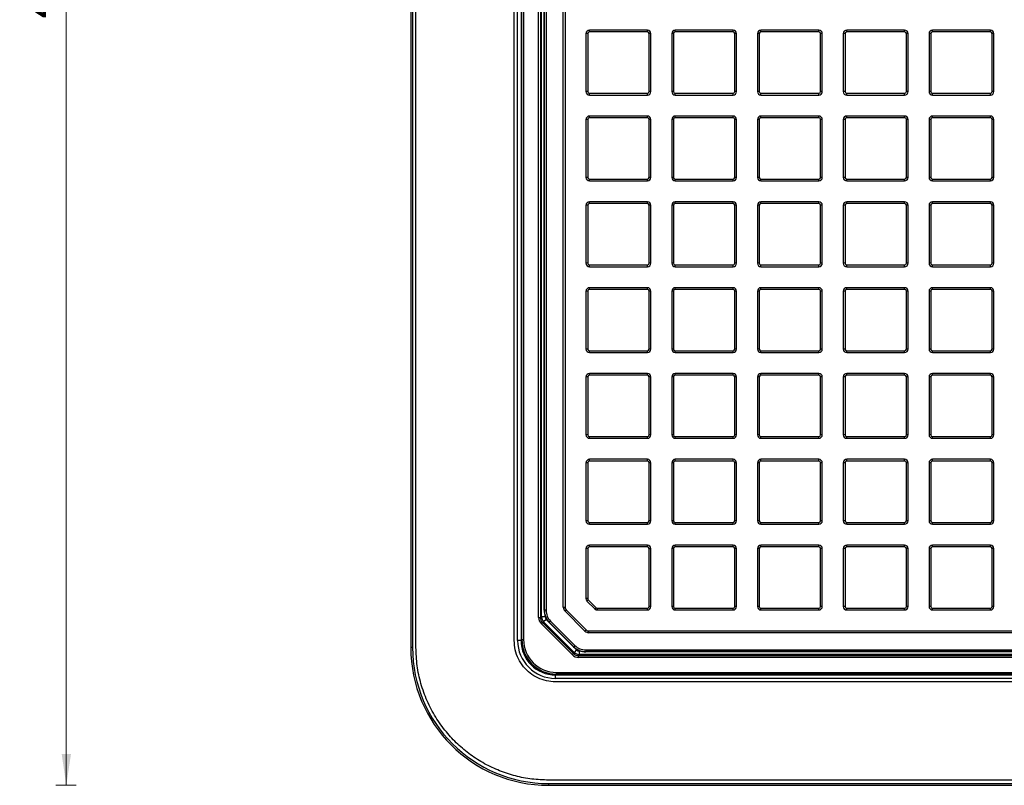
# Model space of a CAD drawing. Units: millimetres. Extents: x 268 to 2181, y 289 to 1869.
# Drawn here: x 286 to 572, y 289 to 511 of the extents above; entities that cross this region are included whole.
import ezdxf

# ---------------------------------------------------------------- set-up
doc = ezdxf.new("R2010")
doc.units = ezdxf.units.MM
doc.header["$LTSCALE"] = 3
doc.styles.add('SLDTEXTSTYLE0', font='TXT', dxfattribs={"width": 0.75})
doc.dimstyles.new('SLDDIMSTYLE2', dxfattribs={"dimtxt": 10.5, "dimasz": 9, "dimexe": 0, "dimexo": 0.0625, "dimgap": 2.625, "dimtad": 1, "dimdec": 0, "dimrnd": 1e-09, "dimzin": 12, "dimdsep": 46, "dimtxsty": 'SLDTEXTSTYLE0', "dimsah": 1, "dimcen": 0.09, "dimadec": 0, "dimazin": 3, "dimtfac": 1, "dimtdec": 0, "dimtofl": 0, "dimtmove": 0, "dimatfit": 3, "dimfxl": 1, "dimfrac": 2, "dimtolj": 1, "dimtzin": 12, "dimarcsym": 0})

# ---------------------------------------------------------------- blocks, each defined once
blk = doc.blocks.new('_D_5')
at = {"color": 5, "linetype": 'Continuous', "lineweight": 18, "transparency": 16777216}
for p, q in [((302.92, 733.15), (297.03, 733.15)), ((300.03, 289.29), (300.03, 733.15)), ((302.92, 289.29), (297.03, 289.29))]:
    blk.add_line(p, q, dxfattribs=at)
for points in [[(300.03, 733.15), (298.68, 724.15), (301.38, 724.15)], [(300.03, 289.29), (301.38, 298.29), (298.68, 298.29)]]:
    blk.add_solid(points, dxfattribs=at)
at = {"color": 5, "linetype": 'Continuous', "lineweight": 18, "transparency": 16777216, "insert": (286.5, 511.62), "char_height": 10.5, "attachment_point": 1, "rotation": 90, "style": 'SLDTEXTSTYLE0'}
blk.add_mtext('444', dxfattribs=at)

msp = doc.modelspace()

# ---------------------------------------------------------------- linework, layer by layer
at = {"color": 7, "linetype": 'Continuous', "lineweight": 25}
for p, q in [((399.99, 693.23), (399.99, 329.21)), ((400.49, 693.23), (400.49, 329.21)), ((401.49, 329.21), (401.49, 693.23)), ((429.99, 331.24), (429.99, 691.21)), ((430.99, 331.24), (430.99, 691.21)), ((431.99, 691.21), (431.99, 331.24)), ((432.23, 331.47), (432.23, 690.97)), ((432.73, 690.97), (432.73, 331.47)), ((437.09, 337.89), (437.09, 678.55)), ((437.59, 678.55), (437.59, 337.89)), ((438.67, 339.99), (438.67, 676.31)), ((438.74, 339.99), (438.74, 676.45)), ((439.24, 676.45), (439.24, 339.99)), ((444.24, 340.85), (444.24, 675.59)), ((444.74, 675.59), (444.74, 340.85)), ((437.96, 338.04), (437.96, 664.66)), ((451.33, 507.19), (450.83, 507.19)), ((450.83, 507.19), (450.83, 490.39)), ((451.33, 507.19), (451.33, 490.39)), ((451.83, 507.69), (451.83, 508.19)), ((468.63, 508.19), (451.83, 508.19)), ((468.63, 507.69), (451.83, 507.69)), ((468.63, 507.69), (468.63, 508.19)), ((469.63, 507.19), (469.13, 507.19)), ((469.13, 490.39), (469.13, 507.19)), ((469.63, 490.39), (469.63, 507.19)), ((475.71, 507.19), (475.71, 490.39)), ((476.21, 507.19), (475.71, 507.19)), ((476.21, 507.19), (476.21, 490.39)), ((476.71, 507.69), (476.71, 508.19)), ((493.51, 508.19), (476.71, 508.19)), ((493.51, 507.69), (476.71, 507.69)), ((493.51, 507.69), (493.51, 508.19)), ((494.01, 490.39), (494.01, 507.19)), ((494.51, 507.19), (494.01, 507.19)), ((494.51, 490.39), (494.51, 507.19)), ((500.6, 507.19), (500.6, 490.39)), ((501.1, 507.19), (500.6, 507.19)), ((501.1, 507.19), (501.1, 490.39)), ((501.6, 507.69), (501.6, 508.19)), ((518.4, 508.19), (501.6, 508.19)), ((518.4, 507.69), (501.6, 507.69)), ((518.4, 507.69), (518.4, 508.19)), ((518.9, 490.39), (518.9, 507.19)), ((519.4, 507.19), (518.9, 507.19)), ((519.4, 490.39), (519.4, 507.19)), ((525.49, 507.19), (525.49, 490.39)), ((525.99, 507.19), (525.49, 507.19)), ((525.99, 507.19), (525.99, 490.39)), ((526.49, 507.69), (526.49, 508.19)), ((543.29, 508.19), (526.49, 508.19)), ((543.29, 507.69), (526.49, 507.69)), ((543.29, 507.69), (543.29, 508.19)), ((543.79, 490.39), (543.79, 507.19)), ((544.29, 507.19), (543.79, 507.19)), ((544.29, 490.39), (544.29, 507.19)), ((550.87, 507.19), (550.37, 507.19)), ((550.37, 507.19), (550.37, 490.39)), ((550.87, 507.19), (550.87, 490.39)), ((551.37, 507.69), (551.37, 508.19)), ((568.17, 508.19), (551.37, 508.19)), ((568.17, 507.69), (551.37, 507.69)), ((568.17, 507.69), (568.17, 508.19)), ((568.67, 490.39), (568.67, 507.19)), ((569.17, 507.19), (568.67, 507.19)), ((569.17, 490.39), (569.17, 507.19)), ((451.33, 490.39), (450.83, 490.39)), ((451.83, 489.89), (468.63, 489.89)), ((451.83, 489.39), (451.83, 489.89)), ((451.83, 489.39), (468.63, 489.39)), ((468.63, 489.39), (468.63, 489.89)), ((469.63, 490.39), (469.13, 490.39)), ((476.21, 490.39), (475.71, 490.39)), ((476.71, 489.89), (493.51, 489.89)), ((476.71, 489.39), (476.71, 489.89)), ((476.71, 489.39), (493.51, 489.39)), ((493.51, 489.39), (493.51, 489.89)), ((494.51, 490.39), (494.01, 490.39)), ((501.1, 490.39), (500.6, 490.39)), ((501.6, 489.89), (518.4, 489.89)), ((501.6, 489.39), (501.6, 489.89)), ((501.6, 489.39), (518.4, 489.39)), ((518.4, 489.39), (518.4, 489.89)), ((519.4, 490.39), (518.9, 490.39)), ((525.99, 490.39), (525.49, 490.39)), ((526.49, 489.89), (543.29, 489.89)), ((526.49, 489.39), (526.49, 489.89)), ((526.49, 489.39), (543.29, 489.39)), ((543.29, 489.39), (543.29, 489.89)), ((544.29, 490.39), (543.79, 490.39)), ((550.87, 490.39), (550.37, 490.39)), ((551.37, 489.89), (568.17, 489.89)), ((551.37, 489.39), (551.37, 489.89)), ((551.37, 489.39), (568.17, 489.39)), ((568.17, 489.39), (568.17, 489.89)), ((569.17, 490.39), (568.67, 490.39)), ((451.83, 482.81), (451.83, 483.31)), ((468.63, 483.31), (451.83, 483.31)), ((468.63, 482.81), (468.63, 483.31)), ((476.71, 482.81), (476.71, 483.31)), ((493.51, 483.31), (476.71, 483.31)), ((493.51, 482.81), (493.51, 483.31)), ((501.6, 482.81), (501.6, 483.31)), ((518.4, 483.31), (501.6, 483.31)), ((518.4, 482.81), (518.4, 483.31)), ((526.49, 482.81), (526.49, 483.31)), ((543.29, 483.31), (526.49, 483.31)), ((543.29, 482.81), (543.29, 483.31)), ((551.37, 482.81), (551.37, 483.31)), ((568.17, 483.31), (551.37, 483.31)), ((568.17, 482.81), (568.17, 483.31)), ((450.83, 482.31), (450.83, 465.51)), ((451.33, 482.31), (450.83, 482.31)), ((451.33, 482.31), (451.33, 465.51)), ((468.63, 482.81), (451.83, 482.81)), ((469.13, 465.51), (469.13, 482.31)), ((469.63, 482.31), (469.13, 482.31)), ((469.63, 465.51), (469.63, 482.31)), ((476.21, 482.31), (475.71, 482.31)), ((475.71, 482.31), (475.71, 465.51)), ((476.21, 482.31), (476.21, 465.51)), ((493.51, 482.81), (476.71, 482.81)), ((494.01, 465.51), (494.01, 482.31)), ((494.51, 482.31), (494.01, 482.31)), ((494.51, 465.51), (494.51, 482.31)), ((500.6, 482.31), (500.6, 465.51)), ((501.1, 482.31), (500.6, 482.31)), ((501.1, 482.31), (501.1, 465.51)), ((518.4, 482.81), (501.6, 482.81)), ((518.9, 465.51), (518.9, 482.31)), ((519.4, 482.31), (518.9, 482.31)), ((519.4, 465.51), (519.4, 482.31)), ((525.49, 482.31), (525.49, 465.51)), ((525.99, 482.31), (525.49, 482.31)), ((525.99, 482.31), (525.99, 465.51)), ((543.29, 482.81), (526.49, 482.81)), ((543.79, 465.51), (543.79, 482.31)), ((544.29, 482.31), (543.79, 482.31)), ((544.29, 465.51), (544.29, 482.31)), ((550.87, 482.31), (550.37, 482.31)), ((550.37, 482.31), (550.37, 465.51)), ((550.87, 482.31), (550.87, 465.51)), ((568.17, 482.81), (551.37, 482.81)), ((568.67, 465.51), (568.67, 482.31)), ((569.17, 482.31), (568.67, 482.31)), ((569.17, 465.51), (569.17, 482.31)), ((451.33, 465.51), (450.83, 465.51)), ((451.83, 465.01), (468.63, 465.01)), ((451.83, 464.51), (451.83, 465.01)), ((451.83, 464.51), (468.63, 464.51)), ((468.63, 464.51), (468.63, 465.01)), ((469.63, 465.51), (469.13, 465.51)), ((476.21, 465.51), (475.71, 465.51)), ((476.71, 465.01), (493.51, 465.01)), ((476.71, 464.51), (476.71, 465.01)), ((476.71, 464.51), (493.51, 464.51)), ((493.51, 464.51), (493.51, 465.01)), ((494.51, 465.51), (494.01, 465.51)), ((501.1, 465.51), (500.6, 465.51)), ((501.6, 465.01), (518.4, 465.01)), ((501.6, 464.51), (501.6, 465.01)), ((501.6, 464.51), (518.4, 464.51)), ((518.4, 464.51), (518.4, 465.01)), ((519.4, 465.51), (518.9, 465.51)), ((525.99, 465.51), (525.49, 465.51)), ((526.49, 465.01), (543.29, 465.01)), ((526.49, 464.51), (526.49, 465.01)), ((526.49, 464.51), (543.29, 464.51)), ((543.29, 464.51), (543.29, 465.01)), ((544.29, 465.51), (543.79, 465.51)), ((550.87, 465.51), (550.37, 465.51)), ((551.37, 465.01), (568.17, 465.01)), ((551.37, 464.51), (551.37, 465.01)), ((551.37, 464.51), (568.17, 464.51)), ((568.17, 464.51), (568.17, 465.01)), ((569.17, 465.51), (568.67, 465.51)), ((451.33, 457.42), (450.83, 457.42)), ((450.83, 457.42), (450.83, 440.62)), ((451.33, 457.42), (451.33, 440.62)), ((451.83, 457.92), (451.83, 458.42)), ((468.63, 458.42), (451.83, 458.42)), ((468.63, 457.92), (451.83, 457.92)), ((468.63, 457.92), (468.63, 458.42)), ((469.63, 457.42), (469.13, 457.42)), ((469.13, 440.62), (469.13, 457.42)), ((469.63, 440.62), (469.63, 457.42)), ((475.71, 457.42), (475.71, 440.62)), ((476.21, 457.42), (475.71, 457.42)), ((476.21, 457.42), (476.21, 440.62)), ((476.71, 457.92), (476.71, 458.42)), ((493.51, 458.42), (476.71, 458.42)), ((493.51, 457.92), (476.71, 457.92)), ((493.51, 457.92), (493.51, 458.42)), ((494.01, 440.62), (494.01, 457.42)), ((494.51, 457.42), (494.01, 457.42)), ((494.51, 440.62), (494.51, 457.42)), ((501.1, 457.42), (500.6, 457.42)), ((500.6, 457.42), (500.6, 440.62)), ((501.1, 457.42), (501.1, 440.62)), ((501.6, 457.92), (501.6, 458.42)), ((518.4, 458.42), (501.6, 458.42)), ((518.4, 457.92), (501.6, 457.92)), ((518.4, 457.92), (518.4, 458.42)), ((518.9, 440.62), (518.9, 457.42)), ((519.4, 457.42), (518.9, 457.42)), ((519.4, 440.62), (519.4, 457.42)), ((525.99, 457.42), (525.49, 457.42)), ((525.49, 457.42), (525.49, 440.62)), ((525.99, 457.42), (525.99, 440.62)), ((526.49, 457.92), (526.49, 458.42)), ((543.29, 458.42), (526.49, 458.42)), ((543.29, 457.92), (526.49, 457.92)), ((543.29, 457.92), (543.29, 458.42)), ((543.79, 440.62), (543.79, 457.42)), ((544.29, 457.42), (543.79, 457.42)), ((544.29, 440.62), (544.29, 457.42)), ((550.87, 457.42), (550.37, 457.42)), ((550.37, 457.42), (550.37, 440.62)), ((550.87, 457.42), (550.87, 440.62)), ((551.37, 457.92), (551.37, 458.42)), ((568.17, 458.42), (551.37, 458.42)), ((568.17, 457.92), (551.37, 457.92)), ((568.17, 457.92), (568.17, 458.42)), ((568.67, 440.62), (568.67, 457.42)), ((569.17, 457.42), (568.67, 457.42)), ((569.17, 440.62), (569.17, 457.42)), ((451.33, 440.62), (450.83, 440.62)), ((451.83, 440.12), (468.63, 440.12)), ((451.83, 439.62), (451.83, 440.12)), ((468.63, 439.62), (468.63, 440.12)), ((469.63, 440.62), (469.13, 440.62)), ((476.21, 440.62), (475.71, 440.62)), ((476.71, 440.12), (493.51, 440.12)), ((476.71, 439.62), (476.71, 440.12)), ((493.51, 439.62), (493.51, 440.12)), ((494.51, 440.62), (494.01, 440.62)), ((501.1, 440.62), (500.6, 440.62)), ((501.6, 440.12), (518.4, 440.12)), ((501.6, 439.62), (501.6, 440.12)), ((518.4, 439.62), (518.4, 440.12)), ((519.4, 440.62), (518.9, 440.62)), ((525.99, 440.62), (525.49, 440.62)), ((526.49, 440.12), (543.29, 440.12)), ((526.49, 439.62), (526.49, 440.12)), ((543.29, 439.62), (543.29, 440.12)), ((544.29, 440.62), (543.79, 440.62)), ((550.87, 440.62), (550.37, 440.62)), ((551.37, 440.12), (568.17, 440.12)), ((551.37, 439.62), (551.37, 440.12)), ((568.17, 439.62), (568.17, 440.12)), ((569.17, 440.62), (568.67, 440.62)), ((451.83, 439.62), (468.63, 439.62)), ((476.71, 439.62), (493.51, 439.62)), ((501.6, 439.62), (518.4, 439.62)), ((526.49, 439.62), (543.29, 439.62)), ((551.37, 439.62), (568.17, 439.62)), ((450.83, 432.53), (450.83, 415.73)), ((451.33, 432.53), (450.83, 432.53)), ((451.33, 432.53), (451.33, 415.73)), ((451.83, 433.03), (451.83, 433.53)), ((468.63, 433.53), (451.83, 433.53)), ((468.63, 433.03), (451.83, 433.03)), ((468.63, 433.03), (468.63, 433.53)), ((469.13, 415.73), (469.13, 432.53)), ((469.63, 432.53), (469.13, 432.53)), ((469.63, 415.73), (469.63, 432.53)), ((476.21, 432.53), (475.71, 432.53)), ((475.71, 432.53), (475.71, 415.73)), ((476.21, 432.53), (476.21, 415.73)), ((476.71, 433.03), (476.71, 433.53)), ((493.51, 433.53), (476.71, 433.53)), ((493.51, 433.03), (476.71, 433.03)), ((493.51, 433.03), (493.51, 433.53)), ((494.51, 432.53), (494.01, 432.53)), ((494.01, 415.73), (494.01, 432.53)), ((494.51, 415.73), (494.51, 432.53)), ((500.6, 432.53), (500.6, 415.73)), ((501.1, 432.53), (500.6, 432.53)), ((501.1, 432.53), (501.1, 415.73)), ((501.6, 433.03), (501.6, 433.53)), ((518.4, 433.53), (501.6, 433.53)), ((518.4, 433.03), (501.6, 433.03)), ((518.4, 433.03), (518.4, 433.53)), ((518.9, 415.73), (518.9, 432.53)), ((519.4, 432.53), (518.9, 432.53)), ((519.4, 415.73), (519.4, 432.53)), ((525.99, 432.53), (525.49, 432.53)), ((525.49, 432.53), (525.49, 415.73)), ((525.99, 432.53), (525.99, 415.73)), ((526.49, 433.03), (526.49, 433.53)), ((543.29, 433.53), (526.49, 433.53)), ((543.29, 433.03), (526.49, 433.03)), ((543.29, 433.03), (543.29, 433.53)), ((543.79, 415.73), (543.79, 432.53)), ((544.29, 432.53), (543.79, 432.53)), ((544.29, 415.73), (544.29, 432.53)), ((550.87, 432.53), (550.37, 432.53)), ((550.37, 432.53), (550.37, 415.73)), ((550.87, 432.53), (550.87, 415.73)), ((551.37, 433.03), (551.37, 433.53)), ((568.17, 433.53), (551.37, 433.53)), ((568.17, 433.03), (551.37, 433.03)), ((568.17, 433.03), (568.17, 433.53)), ((568.67, 415.73), (568.67, 432.53)), ((569.17, 432.53), (568.67, 432.53)), ((569.17, 415.73), (569.17, 432.53)), ((451.33, 415.73), (450.83, 415.73)), ((451.83, 415.23), (468.63, 415.23)), ((451.83, 414.73), (451.83, 415.23)), ((451.83, 414.73), (468.63, 414.73)), ((468.63, 414.73), (468.63, 415.23)), ((469.63, 415.73), (469.13, 415.73)), ((476.21, 415.73), (475.71, 415.73)), ((476.71, 415.23), (493.51, 415.23)), ((476.71, 414.73), (476.71, 415.23)), ((476.71, 414.73), (493.51, 414.73)), ((493.51, 414.73), (493.51, 415.23)), ((494.51, 415.73), (494.01, 415.73)), ((501.1, 415.73), (500.6, 415.73)), ((501.6, 415.23), (518.4, 415.23)), ((501.6, 414.73), (501.6, 415.23)), ((501.6, 414.73), (518.4, 414.73)), ((518.4, 414.73), (518.4, 415.23)), ((519.4, 415.73), (518.9, 415.73)), ((525.99, 415.73), (525.49, 415.73)), ((526.49, 415.23), (543.29, 415.23)), ((526.49, 414.73), (526.49, 415.23)), ((526.49, 414.73), (543.29, 414.73)), ((543.29, 414.73), (543.29, 415.23)), ((544.29, 415.73), (543.79, 415.73)), ((550.87, 415.73), (550.37, 415.73)), ((551.37, 415.23), (568.17, 415.23)), ((551.37, 414.73), (551.37, 415.23)), ((551.37, 414.73), (568.17, 414.73)), ((568.17, 414.73), (568.17, 415.23)), ((569.17, 415.73), (568.67, 415.73)), ((451.83, 408.15), (451.83, 408.65)), ((468.63, 408.65), (451.83, 408.65)), ((468.63, 408.15), (468.63, 408.65)), ((476.71, 408.15), (476.71, 408.65)), ((493.51, 408.65), (476.71, 408.65)), ((493.51, 408.15), (493.51, 408.65)), ((501.6, 408.15), (501.6, 408.65)), ((518.4, 408.65), (501.6, 408.65)), ((518.4, 408.15), (518.4, 408.65)), ((526.49, 408.15), (526.49, 408.65)), ((543.29, 408.65), (526.49, 408.65)), ((543.29, 408.15), (543.29, 408.65)), ((551.37, 408.15), (551.37, 408.65)), ((568.17, 408.65), (551.37, 408.65)), ((568.17, 408.15), (568.17, 408.65)), ((451.33, 407.65), (450.83, 407.65)), ((450.83, 407.65), (450.83, 390.85)), ((451.33, 407.65), (451.33, 390.85)), ((468.63, 408.15), (451.83, 408.15)), ((469.63, 407.65), (469.13, 407.65)), ((469.13, 390.85), (469.13, 407.65)), ((469.63, 390.85), (469.63, 407.65)), ((476.21, 407.65), (475.71, 407.65)), ((475.71, 407.65), (475.71, 390.85)), ((476.21, 407.65), (476.21, 390.85)), ((493.51, 408.15), (476.71, 408.15)), ((494.01, 390.85), (494.01, 407.65)), ((494.51, 407.65), (494.01, 407.65)), ((494.51, 390.85), (494.51, 407.65)), ((501.1, 407.65), (500.6, 407.65)), ((500.6, 407.65), (500.6, 390.85)), ((501.1, 407.65), (501.1, 390.85)), ((518.4, 408.15), (501.6, 408.15)), ((518.9, 390.85), (518.9, 407.65)), ((519.4, 407.65), (518.9, 407.65)), ((519.4, 390.85), (519.4, 407.65)), ((525.99, 407.65), (525.49, 407.65)), ((525.49, 407.65), (525.49, 390.85)), ((525.99, 407.65), (525.99, 390.85)), ((543.29, 408.15), (526.49, 408.15)), ((544.29, 407.65), (543.79, 407.65)), ((543.79, 390.85), (543.79, 407.65)), ((544.29, 390.85), (544.29, 407.65)), ((550.87, 407.65), (550.37, 407.65)), ((550.37, 407.65), (550.37, 390.85)), ((550.87, 407.65), (550.87, 390.85)), ((568.17, 408.15), (551.37, 408.15)), ((568.67, 390.85), (568.67, 407.65)), ((569.17, 407.65), (568.67, 407.65)), ((569.17, 390.85), (569.17, 407.65)), ((451.33, 390.85), (450.83, 390.85)), ((451.83, 390.35), (468.63, 390.35)), ((451.83, 389.85), (451.83, 390.35)), ((451.83, 389.85), (468.63, 389.85)), ((468.63, 389.85), (468.63, 390.35)), ((469.63, 390.85), (469.13, 390.85)), ((476.21, 390.85), (475.71, 390.85)), ((476.71, 390.35), (493.51, 390.35)), ((476.71, 389.85), (476.71, 390.35)), ((476.71, 389.85), (493.51, 389.85)), ((493.51, 389.85), (493.51, 390.35)), ((494.51, 390.85), (494.01, 390.85)), ((501.1, 390.85), (500.6, 390.85)), ((501.6, 390.35), (518.4, 390.35)), ((501.6, 389.85), (501.6, 390.35)), ((501.6, 389.85), (518.4, 389.85)), ((518.4, 389.85), (518.4, 390.35)), ((519.4, 390.85), (518.9, 390.85)), ((525.99, 390.85), (525.49, 390.85)), ((526.49, 390.35), (543.29, 390.35)), ((526.49, 389.85), (526.49, 390.35)), ((526.49, 389.85), (543.29, 389.85)), ((543.29, 389.85), (543.29, 390.35)), ((544.29, 390.85), (543.79, 390.85)), ((550.87, 390.85), (550.37, 390.85)), ((551.37, 390.35), (568.17, 390.35)), ((551.37, 389.85), (551.37, 390.35)), ((551.37, 389.85), (568.17, 389.85)), ((568.17, 389.85), (568.17, 390.35)), ((569.17, 390.85), (568.67, 390.85)), ((451.83, 383.26), (451.83, 383.76)), ((468.63, 383.76), (451.83, 383.76)), ((468.63, 383.26), (451.83, 383.26)), ((468.63, 383.26), (468.63, 383.76)), ((476.71, 383.26), (476.71, 383.76)), ((493.51, 383.76), (476.71, 383.76)), ((493.51, 383.26), (476.71, 383.26)), ((493.51, 383.26), (493.51, 383.76)), ((501.6, 383.26), (501.6, 383.76)), ((518.4, 383.76), (501.6, 383.76)), ((518.4, 383.26), (501.6, 383.26)), ((518.4, 383.26), (518.4, 383.76)), ((526.49, 383.26), (526.49, 383.76)), ((543.29, 383.76), (526.49, 383.76)), ((543.29, 383.26), (526.49, 383.26)), ((543.29, 383.26), (543.29, 383.76)), ((551.37, 383.26), (551.37, 383.76)), ((568.17, 383.76), (551.37, 383.76)), ((568.17, 383.26), (551.37, 383.26)), ((568.17, 383.26), (568.17, 383.76)), ((450.83, 382.76), (450.83, 365.96)), ((451.33, 382.76), (450.83, 382.76)), ((451.33, 382.76), (451.33, 365.96)), ((469.13, 365.96), (469.13, 382.76)), ((469.63, 382.76), (469.13, 382.76)), ((469.63, 365.96), (469.63, 382.76)), ((476.21, 382.76), (475.71, 382.76)), ((475.71, 382.76), (475.71, 365.96)), ((476.21, 382.76), (476.21, 365.96)), ((494.01, 365.96), (494.01, 382.76)), ((494.51, 382.76), (494.01, 382.76)), ((494.51, 365.96), (494.51, 382.76)), ((500.6, 382.76), (500.6, 365.96)), ((501.1, 382.76), (500.6, 382.76)), ((501.1, 382.76), (501.1, 365.96)), ((518.9, 365.96), (518.9, 382.76)), ((519.4, 382.76), (518.9, 382.76)), ((519.4, 365.96), (519.4, 382.76)), ((525.49, 382.76), (525.49, 365.96)), ((525.99, 382.76), (525.49, 382.76)), ((525.99, 382.76), (525.99, 365.96)), ((543.79, 365.96), (543.79, 382.76)), ((544.29, 382.76), (543.79, 382.76)), ((544.29, 365.96), (544.29, 382.76)), ((550.87, 382.76), (550.37, 382.76)), ((550.37, 382.76), (550.37, 365.96)), ((550.87, 382.76), (550.87, 365.96)), ((569.17, 382.76), (568.67, 382.76)), ((568.67, 365.96), (568.67, 382.76)), ((569.17, 365.96), (569.17, 382.76)), ((451.33, 365.96), (450.83, 365.96)), ((469.63, 365.96), (469.13, 365.96)), ((476.21, 365.96), (475.71, 365.96)), ((494.51, 365.96), (494.01, 365.96)), ((501.1, 365.96), (500.6, 365.96)), ((519.4, 365.96), (518.9, 365.96)), ((525.99, 365.96), (525.49, 365.96)), ((544.29, 365.96), (543.79, 365.96)), ((550.87, 365.96), (550.37, 365.96)), ((569.17, 365.96), (568.67, 365.96)), ((451.83, 365.46), (468.63, 365.46)), ((451.83, 364.96), (451.83, 365.46)), ((451.83, 364.96), (468.63, 364.96)), ((468.63, 364.96), (468.63, 365.46)), ((476.71, 365.46), (493.51, 365.46)), ((476.71, 364.96), (476.71, 365.46)), ((476.71, 364.96), (493.51, 364.96)), ((493.51, 364.96), (493.51, 365.46)), ((501.6, 365.46), (518.4, 365.46)), ((501.6, 364.96), (501.6, 365.46)), ((501.6, 364.96), (518.4, 364.96)), ((518.4, 364.96), (518.4, 365.46)), ((526.49, 365.46), (543.29, 365.46)), ((526.49, 364.96), (526.49, 365.46)), ((526.49, 364.96), (543.29, 364.96)), ((543.29, 364.96), (543.29, 365.46)), ((551.37, 365.46), (568.17, 365.46)), ((551.37, 364.96), (551.37, 365.46)), ((551.37, 364.96), (568.17, 364.96)), ((568.17, 364.96), (568.17, 365.46)), ((450.83, 357.87), (450.83, 343.37)), ((451.33, 357.87), (450.83, 357.87)), ((451.33, 357.87), (451.33, 343.37)), ((451.83, 358.37), (451.83, 358.87)), ((468.63, 358.87), (451.83, 358.87)), ((468.63, 358.37), (451.83, 358.37)), ((468.63, 358.37), (468.63, 358.87)), ((469.13, 341.07), (469.13, 357.87)), ((469.13, 357.87), (469.63, 357.87)), ((469.63, 341.07), (469.63, 357.87)), ((475.71, 357.87), (475.71, 341.07)), ((476.21, 357.87), (475.71, 357.87)), ((476.21, 357.87), (476.21, 341.07)), ((476.71, 358.37), (476.71, 358.87)), ((493.51, 358.87), (476.71, 358.87)), ((493.51, 358.37), (476.71, 358.37)), ((493.51, 358.37), (493.51, 358.87)), ((494.01, 341.07), (494.01, 357.87)), ((494.51, 357.87), (494.01, 357.87)), ((494.51, 341.07), (494.51, 357.87)), ((500.6, 357.87), (500.6, 341.07)), ((501.1, 357.87), (500.6, 357.87)), ((501.1, 357.87), (501.1, 341.07)), ((501.6, 358.37), (501.6, 358.87)), ((518.4, 358.87), (501.6, 358.87)), ((518.4, 358.37), (501.6, 358.37)), ((518.4, 358.37), (518.4, 358.87)), ((519.4, 357.87), (518.9, 357.87)), ((518.9, 341.07), (518.9, 357.87)), ((519.4, 341.07), (519.4, 357.87)), ((525.99, 357.87), (525.49, 357.87)), ((525.49, 357.87), (525.49, 341.07)), ((525.99, 357.87), (525.99, 341.07)), ((526.49, 358.37), (526.49, 358.87)), ((543.29, 358.87), (526.49, 358.87)), ((543.29, 358.37), (526.49, 358.37)), ((543.29, 358.37), (543.29, 358.87)), ((543.79, 341.07), (543.79, 357.87)), ((544.29, 357.87), (543.79, 357.87)), ((544.29, 341.07), (544.29, 357.87)), ((550.37, 357.87), (550.37, 341.07)), ((550.87, 357.87), (550.37, 357.87)), ((550.87, 357.87), (550.87, 341.07)), ((551.37, 358.37), (551.37, 358.87)), ((568.17, 358.87), (551.37, 358.87)), ((568.17, 358.37), (551.37, 358.37)), ((568.17, 358.37), (568.17, 358.87)), ((569.17, 357.87), (568.67, 357.87)), ((568.67, 341.07), (568.67, 357.87)), ((569.17, 341.07), (569.17, 357.87)), ((451.33, 343.37), (450.83, 343.37)), ((451.12, 342.66), (451.47, 343.02)), ((451.47, 343.02), (453.77, 340.72)), ((444.24, 340.85), (444.74, 340.85)), ((444.68, 339.79), (445.03, 340.14)), ((445.03, 340.14), (450.89, 334.28)), ((453.41, 340.37), (451.12, 342.66)), ((453.41, 340.37), (453.77, 340.72)), ((454.12, 340.57), (468.63, 340.57)), ((454.12, 340.07), (454.12, 340.57)), ((454.12, 340.07), (468.63, 340.07)), ((468.63, 340.07), (468.63, 340.57)), ((469.63, 341.07), (469.13, 341.07)), ((476.21, 341.07), (475.71, 341.07)), ((476.71, 340.57), (493.51, 340.57)), ((476.71, 340.07), (476.71, 340.57)), ((476.71, 340.07), (493.51, 340.07)), ((493.51, 340.07), (493.51, 340.57)), ((494.51, 341.07), (494.01, 341.07)), ((501.1, 341.07), (500.6, 341.07)), ((501.6, 340.57), (518.4, 340.57)), ((501.6, 340.07), (501.6, 340.57)), ((501.6, 340.07), (518.4, 340.07)), ((518.4, 340.07), (518.4, 340.57)), ((519.4, 341.07), (518.9, 341.07)), ((525.99, 341.07), (525.49, 341.07)), ((526.49, 340.57), (543.29, 340.57)), ((526.49, 340.07), (526.49, 340.57)), ((526.49, 340.07), (543.29, 340.07)), ((543.29, 340.07), (543.29, 340.57)), ((544.29, 341.07), (543.79, 341.07)), ((550.87, 341.07), (550.37, 341.07)), ((551.37, 340.57), (568.17, 340.57)), ((551.37, 340.07), (551.37, 340.57)), ((551.37, 340.07), (568.17, 340.07)), ((568.17, 340.07), (568.17, 340.57)), ((569.17, 341.07), (568.67, 341.07)), ((437.09, 337.89), (437.59, 337.89)), ((437.59, 337.89), (437.96, 338.04)), ((438.96, 338.04), (437.96, 338.04)), ((439.25, 337.34), (438.54, 336.63)), ((438.67, 339.99), (438.74, 339.99)), ((439.24, 339.99), (438.74, 339.99)), ((439.25, 337.34), (448.09, 328.5)), ((450.54, 333.93), (444.68, 339.79)), ((437.82, 336.12), (438.18, 336.48)), ((446.88, 327.07), (437.82, 336.12)), ((438.54, 336.63), (438.18, 336.48)), ((438.18, 336.48), (447.23, 327.42)), ((447.38, 327.79), (438.54, 336.63)), ((440.18, 336.5), (440.14, 336.46)), ((447.21, 329.39), (440.14, 336.46)), ((440.54, 336.86), (440.18, 336.5)), ((447.26, 329.43), (440.18, 336.5)), ((440.54, 336.86), (447.61, 329.79)), ((431.99, 331.24), (432.23, 331.47)), ((432.23, 331.47), (432.73, 331.47)), ((450.54, 333.93), (450.89, 334.28)), ((451.6, 333.99), (735.65, 333.99)), ((451.6, 333.99), (451.6, 333.49)), ((735.65, 333.49), (451.6, 333.49)), ((431.99, 331.24), (430.99, 331.24)), ((447.21, 329.39), (447.26, 329.43)), ((447.61, 329.79), (447.26, 329.43)), ((446.88, 327.07), (447.23, 327.42)), ((447.23, 327.42), (447.38, 327.79)), ((448.09, 328.5), (447.38, 327.79)), ((448.8, 327.2), (448.64, 326.84)), ((448.64, 326.34), (448.64, 326.84)), ((448.64, 326.84), (789.3, 326.84)), ((789.3, 326.34), (448.64, 326.34)), ((448.8, 328.2), (448.8, 327.2)), ((767.08, 327.2), (448.8, 327.2)), ((450.75, 328.49), (787.2, 328.49)), ((450.75, 328.49), (450.75, 327.99)), ((787.2, 327.99), (450.75, 327.99)), ((450.75, 327.99), (450.75, 327.92)), ((787.2, 327.92), (450.75, 327.92)), ((442.23, 321.47), (441.99, 321.24)), ((441.99, 321.24), (801.96, 321.24)), ((441.99, 320.24), (441.99, 321.24)), ((801.96, 320.24), (441.99, 320.24)), ((442.23, 321.97), (801.72, 321.97)), ((442.23, 321.47), (442.23, 321.97)), ((801.72, 321.47), (442.23, 321.47)), ((801.96, 319.24), (441.99, 319.24)), ((803.98, 290.74), (439.97, 290.74)), ((439.97, 289.74), (803.98, 289.74)), ((439.97, 289.24), (803.98, 289.24))]:
    msp.add_line(p, q, dxfattribs=at)
at = {"color": 8, "linetype": 'Continuous', "lineweight": 25}
for p, q in [((438.96, 338.33), (438.96, 338.04)), ((400.49, 329.21), (399.99, 329.21)), ((448.8, 328.2), (449.09, 328.2)), ((439.97, 289.74), (439.97, 289.24))]:
    msp.add_line(p, q, dxfattribs=at)
at = {"color": 7, "linetype": 'Continuous', "lineweight": 25}
for centre, radius, start, end in [((451.83, 507.19), 1, 90, 180), ((451.83, 507.19), 0.5, 90, 180), ((468.63, 507.19), 1, 0, 90), ((468.63, 507.19), 0.5, 0, 90), ((476.71, 507.19), 1, 90, 180), ((476.71, 507.19), 0.5, 90, 180), ((493.51, 507.19), 1, 0, 90), ((493.51, 507.19), 0.5, 0, 90), ((501.6, 507.19), 1, 90, 180), ((501.6, 507.19), 0.5, 90, 180), ((518.4, 507.19), 1, 0, 90), ((518.4, 507.19), 0.5, 0, 90), ((526.49, 507.19), 1, 90, 180), ((526.49, 507.19), 0.5, 90, 180), ((543.29, 507.19), 1, 0, 90), ((543.29, 507.19), 0.5, 0, 90), ((551.37, 507.19), 1, 90, 180), ((551.37, 507.19), 0.5, 90, 180), ((568.17, 507.19), 1, 0, 90), ((568.17, 507.19), 0.5, 0, 90), ((451.83, 490.39), 1, 180, 270), ((451.83, 490.39), 0.5, 180, 270), ((468.63, 490.39), 0.5, 270, 0), ((468.63, 490.39), 1, 270, 0), ((476.71, 490.39), 1, 180, 270), ((476.71, 490.39), 0.5, 180, 270), ((493.51, 490.39), 0.5, 270, 0), ((493.51, 490.39), 1, 270, 0), ((501.6, 490.39), 1, 180, 270), ((501.6, 490.39), 0.5, 180, 270), ((518.4, 490.39), 0.5, 270, 0), ((518.4, 490.39), 1, 270, 0), ((526.49, 490.39), 1, 180, 270), ((526.49, 490.39), 0.5, 180, 270), ((543.29, 490.39), 0.5, 270, 0), ((543.29, 490.39), 1, 270, 0), ((551.37, 490.39), 1, 180, 270), ((551.37, 490.39), 0.5, 180, 270), ((568.17, 490.39), 0.5, 270, 0), ((568.17, 490.39), 1, 270, 0), ((451.83, 482.31), 1, 90, 180), ((468.63, 482.31), 1, 0, 90), ((476.71, 482.31), 1, 90, 180), ((493.51, 482.31), 1, 0, 90), ((501.6, 482.31), 1, 90, 180), ((518.4, 482.31), 1, 0, 90), ((526.49, 482.31), 1, 90, 180), ((543.29, 482.31), 1, 0, 90), ((551.37, 482.31), 1, 90, 180), ((568.17, 482.31), 1, 0, 90), ((451.83, 482.31), 0.5, 90, 180), ((468.63, 482.31), 0.5, 0, 90), ((476.71, 482.31), 0.5, 90, 180), ((493.51, 482.31), 0.5, 0, 90), ((501.6, 482.31), 0.5, 90, 180), ((518.4, 482.31), 0.5, 0, 90), ((526.49, 482.31), 0.5, 90, 180), ((543.29, 482.31), 0.5, 0, 90), ((551.37, 482.31), 0.5, 90, 180), ((568.17, 482.31), 0.5, 0, 90), ((451.83, 465.51), 1, 180, 270), ((451.83, 465.51), 0.5, 180, 270), ((468.63, 465.51), 0.5, 270, 0), ((468.63, 465.51), 1, 270, 0), ((476.71, 465.51), 1, 180, 270), ((476.71, 465.51), 0.5, 180, 270), ((493.51, 465.51), 0.5, 270, 0), ((493.51, 465.51), 1, 270, 0), ((501.6, 465.51), 1, 180, 270), ((501.6, 465.51), 0.5, 180, 270), ((518.4, 465.51), 0.5, 270, 0), ((518.4, 465.51), 1, 270, 0), ((526.49, 465.51), 1, 180, 270), ((526.49, 465.51), 0.5, 180, 270), ((543.29, 465.51), 0.5, 270, 0), ((543.29, 465.51), 1, 270, 0), ((551.37, 465.51), 1, 180, 270), ((551.37, 465.51), 0.5, 180, 270), ((568.17, 465.51), 0.5, 270, 0), ((568.17, 465.51), 1, 270, 0), ((451.83, 457.42), 1, 90, 180), ((451.83, 457.42), 0.5, 90, 180), ((468.63, 457.42), 1, 0, 90), ((468.63, 457.42), 0.5, 0, 90), ((476.71, 457.42), 1, 90, 180), ((476.71, 457.42), 0.5, 90, 180), ((493.51, 457.42), 1, 0, 90), ((493.51, 457.42), 0.5, 0, 90), ((501.6, 457.42), 1, 90, 180), ((501.6, 457.42), 0.5, 90, 180), ((518.4, 457.42), 1, 0, 90), ((518.4, 457.42), 0.5, 0, 90), ((526.49, 457.42), 1, 90, 180), ((526.49, 457.42), 0.5, 90, 180), ((543.29, 457.42), 1, 0, 90), ((543.29, 457.42), 0.5, 0, 90), ((551.37, 457.42), 1, 90, 180), ((551.37, 457.42), 0.5, 90, 180), ((568.17, 457.42), 1, 0, 90), ((568.17, 457.42), 0.5, 0, 90), ((451.83, 440.62), 1, 180, 270), ((451.83, 440.62), 0.5, 180, 270), ((468.63, 440.62), 0.5, 270, 0), ((468.63, 440.62), 1, 270, 0), ((476.71, 440.62), 1, 180, 270), ((476.71, 440.62), 0.5, 180, 270), ((493.51, 440.62), 0.5, 270, 0), ((493.51, 440.62), 1, 270, 0), ((501.6, 440.62), 1, 180, 270), ((501.6, 440.62), 0.5, 180, 270), ((518.4, 440.62), 0.5, 270, 0), ((518.4, 440.62), 1, 270, 0), ((526.49, 440.62), 1, 180, 270), ((526.49, 440.62), 0.5, 180, 270), ((543.29, 440.62), 0.5, 270, 0), ((543.29, 440.62), 1, 270, 0), ((551.37, 440.62), 1, 180, 270), ((551.37, 440.62), 0.5, 180, 270), ((568.17, 440.62), 0.5, 270, 0), ((568.17, 440.62), 1, 270, 0), ((451.83, 432.53), 1, 90, 180), ((451.83, 432.53), 0.5, 90, 180), ((468.63, 432.53), 1, 0, 90), ((468.63, 432.53), 0.5, 0, 90), ((476.71, 432.53), 1, 90, 180), ((476.71, 432.53), 0.5, 90, 180), ((493.51, 432.53), 1, 0, 90), ((493.51, 432.53), 0.5, 0, 90), ((501.6, 432.53), 1, 90, 180), ((501.6, 432.53), 0.5, 90, 180), ((518.4, 432.53), 1, 0, 90), ((518.4, 432.53), 0.5, 0, 90), ((526.49, 432.53), 1, 90, 180), ((526.49, 432.53), 0.5, 90, 180), ((543.29, 432.53), 1, 0, 90), ((543.29, 432.53), 0.5, 0, 90), ((551.37, 432.53), 1, 90, 180), ((551.37, 432.53), 0.5, 90, 180), ((568.17, 432.53), 1, 0, 90), ((568.17, 432.53), 0.5, 0, 90), ((451.83, 415.73), 1, 180, 270), ((451.83, 415.73), 0.5, 180, 270), ((468.63, 415.73), 0.5, 270, 0), ((468.63, 415.73), 1, 270, 0), ((476.71, 415.73), 1, 180, 270), ((476.71, 415.73), 0.5, 180, 270), ((493.51, 415.73), 0.5, 270, 0), ((493.51, 415.73), 1, 270, 0), ((501.6, 415.73), 1, 180, 270), ((501.6, 415.73), 0.5, 180, 270), ((518.4, 415.73), 0.5, 270, 0), ((518.4, 415.73), 1, 270, 0), ((526.49, 415.73), 1, 180, 270), ((526.49, 415.73), 0.5, 180, 270), ((543.29, 415.73), 0.5, 270, 0), ((543.29, 415.73), 1, 270, 0), ((551.37, 415.73), 1, 180, 270), ((551.37, 415.73), 0.5, 180, 270), ((568.17, 415.73), 0.5, 270, 0), ((568.17, 415.73), 1, 270, 0), ((451.83, 407.65), 1, 90, 180), ((468.63, 407.65), 1, 0, 90), ((476.71, 407.65), 1, 90, 180), ((493.51, 407.65), 1, 0, 90), ((501.6, 407.65), 1, 90, 180), ((518.4, 407.65), 1, 0, 90), ((526.49, 407.65), 1, 90, 180), ((543.29, 407.65), 1, 0, 90), ((551.37, 407.65), 1, 90, 180), ((568.17, 407.65), 1, 0, 90), ((451.83, 407.65), 0.5, 90, 180), ((468.63, 407.65), 0.5, 0, 90), ((476.71, 407.65), 0.5, 90, 180), ((493.51, 407.65), 0.5, 0, 90), ((501.6, 407.65), 0.5, 90, 180), ((518.4, 407.65), 0.5, 0, 90), ((526.49, 407.65), 0.5, 90, 180), ((543.29, 407.65), 0.5, 0, 90), ((551.37, 407.65), 0.5, 90, 180), ((568.17, 407.65), 0.5, 0, 90), ((451.83, 390.85), 1, 180, 270), ((451.83, 390.85), 0.5, 180, 270), ((468.63, 390.85), 0.5, 270, 0), ((468.63, 390.85), 1, 270, 0), ((476.71, 390.85), 1, 180, 270), ((476.71, 390.85), 0.5, 180, 270), ((493.51, 390.85), 0.5, 270, 0), ((493.51, 390.85), 1, 270, 0), ((501.6, 390.85), 1, 180, 270), ((501.6, 390.85), 0.5, 180, 270), ((518.4, 390.85), 0.5, 270, 0), ((518.4, 390.85), 1, 270, 0), ((526.49, 390.85), 1, 180, 270), ((526.49, 390.85), 0.5, 180, 270), ((543.29, 390.85), 0.5, 270, 0), ((543.29, 390.85), 1, 270, 0), ((551.37, 390.85), 1, 180, 270), ((551.37, 390.85), 0.5, 180, 270), ((568.17, 390.85), 0.5, 270, 0), ((568.17, 390.85), 1, 270, 0), ((451.83, 382.76), 1, 90, 180), ((451.83, 382.76), 0.5, 90, 180), ((468.63, 382.76), 1, 0, 90), ((468.63, 382.76), 0.5, 0, 90), ((476.71, 382.76), 1, 90, 180), ((476.71, 382.76), 0.5, 90, 180), ((493.51, 382.76), 1, 0, 90), ((493.51, 382.76), 0.5, 0, 90), ((501.6, 382.76), 1, 90, 180), ((501.6, 382.76), 0.5, 90, 180), ((518.4, 382.76), 1, 0, 90), ((518.4, 382.76), 0.5, 0, 90), ((526.49, 382.76), 1, 90, 180), ((526.49, 382.76), 0.5, 90, 180), ((543.29, 382.76), 1, 0, 90), ((543.29, 382.76), 0.5, 0, 90), ((551.37, 382.76), 1, 90, 180), ((551.37, 382.76), 0.5, 90, 180), ((568.17, 382.76), 1, 0, 90), ((568.17, 382.76), 0.5, 0, 90), ((451.83, 365.96), 1, 180, 270), ((451.83, 365.96), 0.5, 180, 270), ((468.63, 365.96), 0.5, 270, 0), ((468.63, 365.96), 1, 270, 0), ((476.71, 365.96), 1, 180, 270), ((476.71, 365.96), 0.5, 180, 270), ((493.51, 365.96), 0.5, 270, 0), ((493.51, 365.96), 1, 270, 0), ((501.6, 365.96), 1, 180, 270), ((501.6, 365.96), 0.5, 180, 270), ((518.4, 365.96), 0.5, 270, 0), ((518.4, 365.96), 1, 270, 0), ((526.49, 365.96), 1, 180, 270), ((526.49, 365.96), 0.5, 180, 270), ((543.29, 365.96), 0.5, 270, 0), ((543.29, 365.96), 1, 270, 0), ((551.37, 365.96), 1, 180, 270), ((551.37, 365.96), 0.5, 180, 270), ((568.17, 365.96), 0.5, 270, 0), ((568.17, 365.96), 1, 270, 0), ((451.83, 357.87), 1, 90, 180), ((451.83, 357.87), 0.5, 90, 180), ((468.63, 357.87), 1, 0, 90), ((468.63, 357.87), 0.5, 0, 90), ((476.71, 357.87), 1, 90, 180), ((476.71, 357.87), 0.5, 90, 180), ((493.51, 357.87), 1, 0, 90), ((493.51, 357.87), 0.5, 0, 90), ((501.6, 357.87), 1, 90, 180), ((501.6, 357.87), 0.5, 90, 180), ((518.4, 357.87), 1, 0, 90), ((518.4, 357.87), 0.5, 0, 90), ((526.49, 357.87), 1, 90, 180), ((526.49, 357.87), 0.5, 90, 180), ((543.29, 357.87), 1, 0, 90), ((543.29, 357.87), 0.5, 0, 90), ((551.37, 357.87), 1, 90, 180), ((551.37, 357.87), 0.5, 90, 180), ((568.17, 357.87), 1, 0, 90), ((568.17, 357.87), 0.5, 0, 90), ((451.83, 343.37), 1, 180, 225), ((451.83, 343.37), 0.5, 180, 225), ((445.74, 340.85), 1.5, 180, 225), ((445.74, 340.85), 1, 180, 225), ((454.12, 341.07), 1, 225, 270), ((454.12, 341.07), 0.5, 225, 270), ((468.63, 341.07), 0.5, 270, 0), ((468.63, 341.07), 1, 270, 0), ((476.71, 341.07), 1, 180, 270), ((476.71, 341.07), 0.5, 180, 270), ((493.51, 341.07), 0.5, 270, 0), ((493.51, 341.07), 1, 270, 0), ((501.6, 341.07), 1, 180, 270), ((501.6, 341.07), 0.5, 180, 270), ((518.4, 341.07), 0.5, 270, 0), ((518.4, 341.07), 1, 270, 0), ((526.49, 341.07), 1, 180, 270), ((526.49, 341.07), 0.5, 180, 270), ((543.29, 341.07), 0.5, 270, 0), ((543.29, 341.07), 1, 270, 0), ((551.37, 341.07), 1, 180, 270), ((551.37, 341.07), 0.5, 180, 270), ((568.17, 341.07), 0.5, 270, 0), ((568.17, 341.07), 1, 270, 0), ((439.96, 338.04), 2, 180.0036, 224.9964), ((443.67, 339.99), 5, 180, 225), ((443.67, 339.99), 4.93, 180, 225), ((443.67, 339.99), 4.43, 180, 225), ((451.6, 334.99), 1.5, 225, 270), ((451.6, 334.99), 1, 225, 270), ((450.75, 332.92), 5, 225, 270), ((450.75, 332.92), 4.93, 225, 270), ((450.75, 332.92), 4.43, 225, 270), ((448.8, 329.2), 2, 225.0036, 269.9964)]:
    msp.add_arc(centre, radius, start, end, dxfattribs=at)
for centre, major_axis, ratio, start_param, end_param in [((439.59, 337.89), (-2.31, -0.96), 0.999822, 5.890549, 6.675821), ((439.59, 337.89), (1.85, 0.77), 0.999732, 2.748957, 3.534229), ((439.96, 338.04), (-0.924, -0.383), 0.999822, 5.890549, 6.675821), ((442.23, 331.48), (7.07, 7.07), 0.999726, 2.356347, 3.926839), ((442.23, 331.48), (6.72, 6.72), 0.999695, 2.356347, 3.926839), ((440.02, 329.26), (28.32, 28.32), 0.998813, 2.356803, 3.926382), ((440.02, 329.26), (-27.96, -27.96), 0.998783, 5.498396, 7.067974), ((441.99, 331.24), (7.78, 7.78), 0.999695, 2.356347, 3.926839), ((441.99, 331.24), (7.07, 7.07), 0.999635, 2.356347, 3.926839), ((448.64, 328.84), (0.96, 2.31), 0.999822, 2.748957, 3.534229), ((448.64, 328.84), (0.77, 1.85), 0.999732, 2.748957, 3.534229), ((448.8, 329.2), (0.383, 0.924), 0.999822, 2.748957, 3.534229)]:
    msp.add_ellipse(centre, major_axis=major_axis, ratio=ratio, start_param=start_param, end_param=end_param, dxfattribs=at)
for points, knots in [([(439.97, 290.74), (438.35, 290.8), (435.11, 290.92), (430.34, 291.86), (425.73, 293.36), (421.35, 295.42), (417.27, 298.02), (413.54, 301.11), (410.12, 304.75), (407.11, 308.95), (404.63, 313.68), (402.84, 318.68), (401.7, 323.9), (401.56, 327.44), (401.49, 329.21)], [0, 0, 0, 0, 0.08036, 0.160792, 0.240634, 0.320354, 0.400683, 0.480349, 0.560291, 0.648427, 0.736027, 0.824341, 0.911985, 1, 1, 1, 1]), ([(441.99, 319.24), (441.11, 319.29), (439.34, 319.41), (436.83, 320.3), (434.57, 321.68), (432.63, 323.56), (431.15, 325.86), (430.18, 328.47), (430.05, 330.32), (429.99, 331.24)], [0, 0, 0, 0, 0.140651, 0.280435, 0.420649, 0.560302, 0.706796, 0.853622, 1, 1, 1, 1])]:
    msp.add_open_spline(points, degree=3, knots=knots, dxfattribs=at)

# ---------------------------------------------------------------- dimensions: what is measured, and where the dimension line sits
at = {"color": 5, "linetype": 'Continuous', "lineweight": 18}
dim = msp.add_linear_dim(base=(300.03, 733.15), p1=(305.92, 289.29), p2=(305.92, 733.15), angle=90, dimstyle='SLDDIMSTYLE2', dxfattribs=at)
dim.commit()
dim.dimension.update_dxf_attribs({"geometry": '_D_5', "text_midpoint": (300.03, 523.26), "dimtype": 160})

doc.saveas('drawing.dxf')
